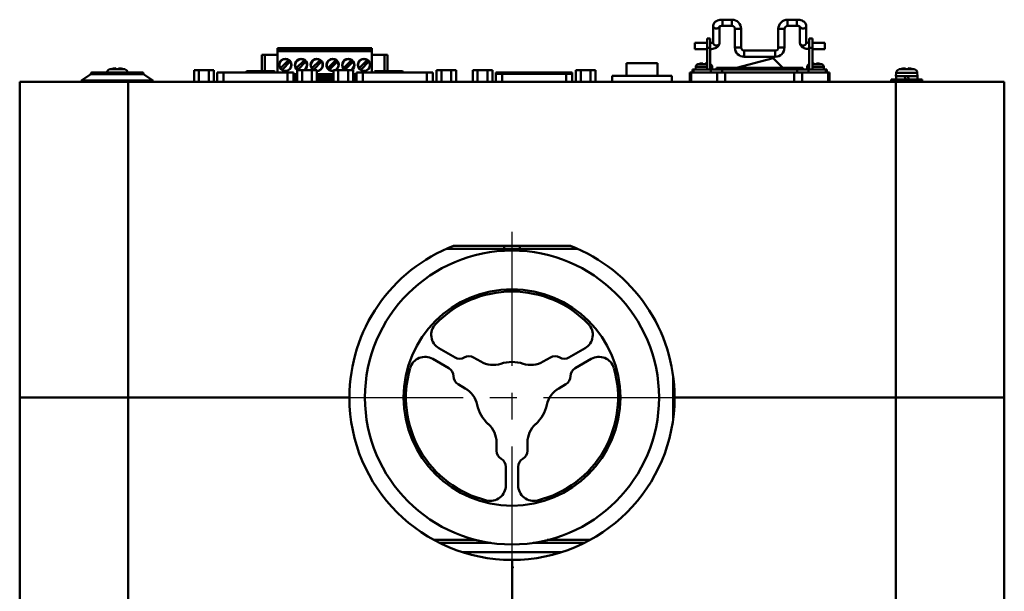
# Model space of a CAD drawing. Units: millimetres. Extents: x -1250 to 1550, y -643 to 1337.
# Drawn here: x -159 to 159, y 756 to 940 of the extents above; entities that cross this region are included whole.
import ezdxf

# ---------------------------------------------------------------- set-up
doc = ezdxf.new("R2010")
doc.units = ezdxf.units.MM
doc.header["$LTSCALE"] = 1.365617
doc.linetypes.add('CENTER', pattern=[50.8, 31.75, -6.35, 6.35, -6.35])
doc.layers.add('NoLayerName_001', color=7, linetype='Continuous')
doc.layers.add('NoLayerName_004', color=7, linetype='Continuous')

# ---------------------------------------------------------------- blocks, each defined once
blk = doc.blocks.new('JZB_0041')
at = {"layer": 'NoLayerName_001', "color": 250, "linetype": 'Continuous', "lineweight": 50}
for p, q in [((2.54, 4.06), (7.46, 4.06)), ((2.9, 4.14), (2.9, 4.15)), ((4.64, 4.14), (4.64, 4.39)), ((5.36, 4.39), (5.36, 4.14)), ((7.1, 4.15), (7.1, 4.14)), ((0, 0.8), (0, 0)), ((10, 0.8), (0, 0.8)), ((1.6, 2.92), (1.5, 1.8)), ((1.5, 1.8), (8.5, 1.8)), ((1.55, 1.8), (1.55, 0.8)), ((8.4, 2.92), (1.6, 2.92)), ((4.74, 0.8), (4.26, 1.8)), ((5.26, 1.8), (5.74, 0.8)), ((8.5, 1.8), (8.4, 2.92)), ((8.45, 0.8), (8.45, 1.8)), ((10, 0), (10, 0.8))]:
    blk.add_line(p, q, dxfattribs=at)
for centre, radius, start, end in [((2.89, 2.81), 1.3, 105.8809, 175), ((5, -4.6), 9, 103.4934, 105.8809), ((5, -4.6), 8.99, 92.2943, 103.5044), ((5, -4.6), 8.75, 87.6424, 92.3576), ((5, -4.6), 8.99, 76.4956, 87.7057), ((5, -4.6), 9, 74.1191, 76.5066), ((7.11, 2.81), 1.3, 5, 74.1191)]:
    blk.add_arc(centre, radius, start, end, dxfattribs=at)
blk = doc.blocks.new('JZB_0042')
at = {"layer": 'NoLayerName_001', "color": 250, "linetype": 'Continuous', "lineweight": 50}
for p, q in [((0.93, 1.06), (5.86, 1.06)), ((1.29, 1.14), (1.29, 1.15)), ((3.03, 1.14), (3.03, 1.39)), ((3.75, 1.39), (3.75, 1.14)), ((5.49, 1.15), (5.49, 1.14))]:
    blk.add_line(p, q, dxfattribs=at)
for centre, radius, start, end in [((1.29, -0.19), 1.3, 105.8809, 171.4227), ((3.39, -7.6), 9, 103.4934, 105.8809), ((3.39, -7.6), 8.99, 92.2943, 103.5044), ((3.39, -7.6), 8.75, 87.6424, 92.3576), ((3.39, -7.6), 8.99, 76.4956, 87.7057), ((3.39, -7.6), 9, 74.1191, 76.5066), ((5.5, -0.19), 1.3, 8.5773, 74.1191)]:
    blk.add_arc(centre, radius, start, end, dxfattribs=at)
blk = doc.blocks.new('JZB_0043')
at = {"layer": 'NoLayerName_001', "color": 250, "linetype": 'Continuous', "lineweight": 50}
for p, q in [((3, 2.5), (0, 0.48)), ((0, 0.48), (0, 0)), ((23, 0.48), (0, 0.48)), ((20, 2.7), (3, 2.7)), ((3, 2.7), (3, 2.5)), ((20, 2.5), (3, 2.5)), ((19.7, 3), (3.3, 3)), ((20, 2.5), (20, 2.7)), ((23, 0.48), (20, 2.5)), ((23, 0), (23, 0.48))]:
    blk.add_line(p, q, dxfattribs=at)
for centre, start, end in [((3.3, 2.7), 90, 180), ((19.7, 2.7), 0, 90)]:
    blk.add_arc(centre, 0.3, start, end, dxfattribs=at)
blk = doc.blocks.new('ETC_0032')
at = {"layer": 'NoLayerName_001', "color": 7, "linetype": 'Continuous', "lineweight": 50}
blk.add_open_spline([(35, 0), (35, 0.96), (34.6, 2.99), (32.9, 5.8), (30.24, 8.38), (26.7, 10.68), (22.38, 12.65), (17.39, 14.26), (11.89, 15.44), (6.04, 16.16), (2.03, 16.32), (0, 16.32)], degree=3, knots=[0, 0, 0, 0, 2.883522, 6.052846, 9.699187, 13.903485, 18.663445, 23.920662, 29.579164, 35.518004, 41.600746, 41.600746, 41.600746, 41.600746], dxfattribs=at)
blk = doc.blocks.new('JZB_0045')
at = {"layer": 'NoLayerName_001', "color": 7, "linetype": 'Continuous', "lineweight": 50}
for p, q in [((52.5, 154.88), (159, 154.88)), ((124, 16.32), (124, 154.88)), ((159, 154.88), (159, 0)), ((0, 16.32), (0, 102.38)), ((0, 16.32), (124, 16.32))]:
    blk.add_line(p, q, dxfattribs=at)
blk.add_arc((0, 154.88), 52.5, 270, 0, dxfattribs=at)
blk.add_blockref('ETC_0032', (124, 0), dxfattribs=at)
blk = doc.blocks.new('ETC_0033')
at = {"layer": 'NoLayerName_001', "color": 7, "linetype": 'Continuous', "lineweight": 50}
blk.add_open_spline([(35, 16.32), (32.97, 16.32), (28.96, 16.16), (23.11, 15.44), (17.61, 14.26), (12.62, 12.65), (8.3, 10.68), (4.76, 8.38), (2.1, 5.8), (0.4, 2.99), (0, 0.96), (0, 0)], degree=3, knots=[0, 0, 0, 0, 6.082742, 12.021583, 17.680084, 22.937301, 27.697262, 31.901559, 35.5479, 38.717225, 41.600746, 41.600746, 41.600746, 41.600746], dxfattribs=at)
blk = doc.blocks.new('JZB_0046')
at = {"layer": 'NoLayerName_001', "color": 7, "linetype": 'Continuous', "lineweight": 50}
for p, q in [((106.5, 154.88), (0, 154.88)), ((0, 0), (0, 154.88)), ((35, 154.88), (35, 16.32)), ((159, 16.32), (159, 102.38)), ((35, 16.32), (159, 16.32))]:
    blk.add_line(p, q, dxfattribs=at)
blk.add_arc((159, 154.88), 52.5, 180, 270, dxfattribs=at)
blk.add_blockref('ETC_0033', (0, 0), dxfattribs=at)
blk = doc.blocks.new('JZB_0047')
at = {"layer": 'NoLayerName_001', "color": 7, "linetype": 'Continuous', "lineweight": 50}
for p, q in [((318, 102), (0, 102)), ((0, 0), (0, 102)), ((35, 102), (35, 0)), ((283, 0), (283, 102)), ((318, 102), (318, 0)), ((177.85, 49), (140.15, 49)), ((106.5, 0), (0, 0)), ((211.5, 0), (318, 0))]:
    blk.add_line(p, q, dxfattribs=at)
for start, end in [(111.0395, 180), (0, 68.9605)]:
    blk.add_arc((159, 0), 52.5, start, end, dxfattribs=at)
blk = doc.blocks.new('JZB_0048')
at = {"layer": 'NoLayerName_001', "color": 2, "linetype": 'Continuous', "lineweight": 50}
for p, q in [((15.04, 4.5), (26.87, 7.67)), ((26.87, 7.67), (30.04, 4.5)), ((8.64, 4.5), (36.44, 4.5)), ((8.64, 4), (8.64, 4.5)), ((11.64, 4.5), (11.64, 4)), ((33.44, 4), (33.44, 4.5)), ((36.44, 4.5), (36.44, 4)), ((0, 3), (0, 0)), ((0, 3), (3.07, 3)), ((0.4, 3), (0.4, 0)), ((8.77, 0), (8.77, 3)), ((11.37, 3), (33.7, 3)), ((11.37, 3), (11.37, 0)), ((33.7, 0), (33.7, 3)), ((36.3, 3), (36.3, 0)), ((45.07, 3), (42, 3)), ((44.67, 0), (44.67, 3)), ((45.07, 0), (45.07, 3))]:
    blk.add_line(p, q, dxfattribs=at)
blk = doc.blocks.new('JZB_0049')
at = {"layer": 'NoLayerName_001', "color": 254, "linetype": 'Continuous', "lineweight": 50}
for p, q in [((4.6, 2), (4.6, 6)), ((14.6, 6), (4.6, 6)), ((14.6, 2), (14.6, 6)), ((19.2, 2), (0, 2)), ((0, 2), (0, 0)), ((19.2, 0), (19.2, 2))]:
    blk.add_line(p, q, dxfattribs=at)
blk = doc.blocks.new('JZB_0050')
at = {"layer": 'NoLayerName_004', "color": 254, "linetype": 'Continuous', "lineweight": 50}
for p, q in [((24.65, 2.6), (0, 2.6)), ((0, 2.6), (0, 0)), ((1.98, 0), (1.98, 2.6)), ((22.67, 0), (22.67, 2.6)), ((24.65, 0), (24.65, 2.6))]:
    blk.add_line(p, q, dxfattribs=at)
blk = doc.blocks.new('JZB_0051')
at = {"layer": 'NoLayerName_004', "color": 254, "linetype": 'Continuous', "lineweight": 50}
for p, q in [((24.65, 3), (0, 3)), ((0, 3), (0, 0)), ((1.98, 0), (1.98, 3)), ((22.67, 0), (22.67, 3)), ((24.65, 0), (24.65, 3)), ((69.65, 3), (45, 3)), ((45, 3), (45, 0)), ((46.98, 0), (46.98, 3)), ((67.67, 0), (67.67, 3)), ((69.65, 0), (69.65, 3))]:
    blk.add_line(p, q, dxfattribs=at)
blk = doc.blocks.new('JZB_0052')
at = {"layer": 'NoLayerName_004', "color": 254, "linetype": 'Continuous', "lineweight": 50}
for p, q in [((0, 0.4), (24.65, 0.4)), ((0, 0.4), (0, 0)), ((1.98, 0), (1.98, 0.4)), ((22.67, 0), (22.67, 0.4)), ((24.65, 0), (24.65, 0.4))]:
    blk.add_line(p, q, dxfattribs=at)
blk = doc.blocks.new('JZB_0053')
at = {"layer": 'NoLayerName_001', "color": 7, "linetype": 'Continuous', "lineweight": 50}
for p, q in [((6.35, 3.8), (0, 3.8)), ((0, 3.8), (0, 0)), ((1.59, 3.8), (1.59, 0)), ((4.76, 3.8), (4.76, 0)), ((6.35, 3.8), (6.35, 0))]:
    blk.add_line(p, q, dxfattribs=at)
blk = doc.blocks.new('JZB_0054')
at = {"layer": 'NoLayerName_001', "color": 7, "linetype": 'Continuous', "lineweight": 50}
for p, q in [((0, 3.8), (6.35, 3.8)), ((0, 3.8), (0, 0)), ((1.59, 3.8), (1.59, 0)), ((4.76, 3.8), (4.76, 0)), ((6.35, 3.8), (6.35, 0))]:
    blk.add_line(p, q, dxfattribs=at)
blk = doc.blocks.new('JZB_0055')
at = {"layer": 'NoLayerName_001', "color": 7, "linetype": 'Continuous', "lineweight": 50}
for p, q in [((0, 3.8), (6.35, 3.8)), ((0, 3.8), (0, 0)), ((1.59, 3.8), (1.59, 0)), ((4.76, 3.8), (4.76, 0)), ((6.35, 3.8), (6.35, 0)), ((51.35, 3.8), (45, 3.8)), ((45, 3.8), (45, 0)), ((46.59, 3.8), (46.59, 0)), ((49.76, 3.8), (49.76, 0)), ((51.35, 3.8), (51.35, 0))]:
    blk.add_line(p, q, dxfattribs=at)
blk = doc.blocks.new('JZB_0056')
at = {"layer": 'NoLayerName_001', "color": 7, "linetype": 'Continuous', "lineweight": 50}
for p, q in [((6.35, 3.8), (0, 3.8)), ((0, 3.8), (0, 0)), ((1.59, 3.8), (1.59, 0)), ((4.76, 3.8), (4.76, 0)), ((6.35, 3.8), (6.35, 0)), ((45, 3.8), (51.35, 3.8)), ((45, 3.8), (45, 0)), ((46.59, 3.8), (46.59, 0)), ((49.76, 3.8), (49.76, 0)), ((51.35, 3.8), (51.35, 0))]:
    blk.add_line(p, q, dxfattribs=at)
blk = doc.blocks.new('JZB_0057')
at = {"layer": 'NoLayerName_001', "color": 254, "linetype": 'Continuous', "lineweight": 50}
for p, q in [((5.08, 2.5), (5.08, 10.4)), ((5.08, 10.4), (35.56, 10.4)), ((5.08, 10.2), (35.56, 10.2)), ((5.08, 10.1), (35.56, 10.1)), ((35.56, 9.62), (5.08, 9.62)), ((5.08, 9.6), (35.56, 9.6)), ((35.56, 2.5), (35.56, 10.4)), ((0, 8.2), (5.08, 8.2)), ((0, 8.2), (0, 3)), ((1, 8.2), (1, 3)), ((35.56, 9.4), (5.08, 9.4)), ((8.69, 6.53), (6.06, 3.9)), ((13.77, 6.53), (11.14, 3.9)), ((18.85, 6.53), (16.22, 3.9)), ((21.3, 3.9), (23.93, 6.53)), ((29.01, 6.53), (26.38, 3.9)), ((31.46, 3.9), (34.09, 6.53)), ((40.64, 8.2), (35.56, 8.2)), ((39.64, 8.2), (39.64, 3)), ((40.64, 8.2), (40.64, 3)), ((6.55, 3.41), (9.18, 6.04)), ((11.63, 3.41), (14.26, 6.04)), ((16.71, 3.41), (19.34, 6.04)), ((24.42, 6.04), (21.79, 3.41)), ((26.87, 3.41), (29.5, 6.04)), ((34.58, 6.04), (31.95, 3.41)), ((10.29, 1.97), (11.45, 1.97)), ((11.45, 1.37), (10.29, 1.37)), ((11.45, 1), (10.29, 1)), ((10.29, 0.5), (11.45, 0.5)), ((11.44, 0.5), (11.44, 0)), ((17.8, 1.97), (23.13, 1.97)), ((23.13, 1.37), (17.8, 1.37)), ((23.13, 1), (17.8, 1)), ((17.8, 0.5), (23.13, 0.5)), ((19.03, 0.5), (19.03, 0)), ((21.6, 0.5), (21.6, 0)), ((29.48, 1.97), (30.64, 1.97)), ((30.64, 1.37), (29.48, 1.37)), ((30.64, 1), (29.48, 1)), ((30.64, 0.5), (29.48, 0.5))]:
    blk.add_line(p, q, dxfattribs=at)
for centre, radius in [((7.62, 4.97), 2), ((7.62, 4.97), 1.89), ((33.02, 4.97), 2), ((33.02, 4.97), 1.89)]:
    blk.add_circle(centre, radius, dxfattribs=at)
for centre, radius, start, end in [((12.7, 4.97), 2, 303.3842, 236.6158), ((12.7, 4.97), 1.89, 298.0053, 241.9947), ((17.78, 4.97), 2, 270, 236.6158), ((17.78, 4.97), 1.89, 270.7499, 241.9947), ((22.86, 4.97), 2, 303.3842, 277.8962), ((22.86, 4.97), 1.89, 298.0053, 278.3523), ((27.94, 4.97), 2, 303.3842, 236.6158), ((27.94, 4.97), 1.89, 298.0053, 241.9947)]:
    blk.add_arc(centre, radius, start, end, dxfattribs=at)
blk = doc.blocks.new('JZB_0058')
at = {"layer": 'NoLayerName_001', "color": 254, "linetype": 'Continuous', "lineweight": 50}
for p, q in [((0.5, 3), (8.97, 3)), ((0.5, 2.5), (0.5, 3)), ((8.97, 3), (8.97, 2.5)), ((8.97, 2.5), (9.46, 2.63)), ((9.49, 2.5), (9.46, 2.63)), ((15.37, 0), (16.53, 0)), ((22.88, 0), (28.21, 0)), ((34.56, 0), (35.72, 0)), ((41.31, 2.5), (41.34, 2.63)), ((41.83, 2.5), (41.34, 2.63)), ((41.83, 3), (50.3, 3)), ((41.83, 2.5), (41.83, 3)), ((50.3, 2.5), (50.3, 3))]:
    blk.add_line(p, q, dxfattribs=at)
for centre, start, end in [((0.5, 2.5), 90, 180), ((8.97, 2.5), 15, 90), ((41.83, 2.5), 90, 165), ((50.3, 2.5), 0, 90)]:
    blk.add_arc(centre, 0.5, start, end, dxfattribs=at)
blk = doc.blocks.new('JZB_0059')
at = {"layer": 'NoLayerName_001', "color": 7, "linetype": 'Continuous', "lineweight": 50}
for p, q in [((4.67, 1), (4.67, 11)), ((5.67, 11), (4.67, 11)), ((5.67, 1), (5.67, 11)), ((37.67, 11), (37.67, 1)), ((38.67, 11), (37.67, 11)), ((38.67, 11), (38.67, 1)), ((5.67, 8), (4.67, 8)), ((38.67, 8), (37.67, 8)), ((43.34, 1), (0, 1)), ((0, 1), (0, 0)), ((0.3, 1), (0.3, 0)), ((5.9, 0), (5.9, 1)), ((9.59, 1), (9.59, 0)), ((33.75, 0), (33.75, 1)), ((37.44, 1), (37.44, 0)), ((43.04, 0), (43.04, 1)), ((43.34, 0), (43.34, 1)), ((2.21, 0), (41.13, 0))]:
    blk.add_line(p, q, dxfattribs=at)
blk = doc.blocks.new('ETC_0034')
at = {"layer": 'NoLayerName_001', "color": 7, "linetype": 'Continuous', "lineweight": 50}
blk.add_open_spline([(0, 0.87), (0, 0.82), (0.01, 0.71), (0.06, 0.57), (0.13, 0.43), (0.23, 0.31), (0.36, 0.2), (0.5, 0.11), (0.66, 0.05), (0.83, 0.01), (1, 0), (1.17, 0.01), (1.34, 0.05), (1.5, 0.11), (1.64, 0.2), (1.77, 0.31), (1.87, 0.43), (1.94, 0.57), (1.99, 0.71), (2, 0.82), (2, 0.87)], degree=3, knots=[0, 0, 0, 0, 0.151149, 0.303783, 0.45917, 0.61819, 0.781244, 0.948233, 1.118609, 1.291454, 1.4656, 1.639746, 1.812592, 1.982967, 2.149957, 2.31301, 2.47203, 2.627417, 2.780052, 2.931201, 2.931201, 2.931201, 2.931201], dxfattribs=at)
blk = doc.blocks.new('ETC_0035')
at = {"layer": 'NoLayerName_001', "color": 7, "linetype": 'Continuous', "lineweight": 50}
blk.add_open_spline([(0, 0.87), (0, 0.82), (0.01, 0.71), (0.06, 0.57), (0.13, 0.43), (0.23, 0.31), (0.36, 0.2), (0.5, 0.11), (0.66, 0.05), (0.83, 0.01), (1, 0), (1.17, 0.01), (1.34, 0.05), (1.5, 0.11), (1.64, 0.2), (1.77, 0.31), (1.87, 0.43), (1.93, 0.54), (1.96, 0.61), (1.96, 0.63)], degree=3, knots=[0, 0, 0, 0, 0.151149, 0.303783, 0.45917, 0.61819, 0.781244, 0.948233, 1.118609, 1.291454, 1.4656, 1.639746, 1.812592, 1.982967, 2.149957, 2.31301, 2.47203, 2.627417, 2.694809, 2.694809, 2.694809, 2.694809], dxfattribs=at)
blk = doc.blocks.new('ETC_0036')
at = {"layer": 'NoLayerName_001', "color": 7, "linetype": 'Continuous', "lineweight": 50}
blk.add_open_spline([(0, 0.87), (0, 0.82), (0.01, 0.71), (0.06, 0.57), (0.13, 0.43), (0.23, 0.31), (0.36, 0.2), (0.5, 0.11), (0.66, 0.05), (0.83, 0.01), (1, 0), (1.17, 0.01), (1.34, 0.05), (1.5, 0.11), (1.64, 0.2), (1.77, 0.31), (1.87, 0.43), (1.94, 0.57), (1.99, 0.71), (2, 0.82), (2, 0.87)], degree=3, knots=[0, 0, 0, 0, 0.151149, 0.303783, 0.45917, 0.61819, 0.781244, 0.948233, 1.118609, 1.291454, 1.4656, 1.639746, 1.812592, 1.982967, 2.149957, 2.31301, 2.47203, 2.627417, 2.780052, 2.931201, 2.931201, 2.931201, 2.931201], dxfattribs=at)
blk = doc.blocks.new('ETC_0037')
at = {"layer": 'NoLayerName_001', "color": 7, "linetype": 'Continuous', "lineweight": 50}
blk.add_open_spline([(0, 0.02), (0, 0.02), (0, 0.01), (0, 0), (0, 0)], degree=3, knots=[0, 0, 0, 0, 0.01146093, 0.02292119, 0.02292119, 0.02292119, 0.02292119], dxfattribs=at)
blk = doc.blocks.new('ETC_0038')
at = {"layer": 'NoLayerName_001', "color": 7, "linetype": 'Continuous', "lineweight": 50}
blk.add_open_spline([(0, 0.63), (0.01, 0.61), (0.03, 0.54), (0.09, 0.43), (0.19, 0.31), (0.32, 0.2), (0.46, 0.11), (0.62, 0.05), (0.79, 0.01), (0.96, 0), (1.14, 0.01), (1.31, 0.05), (1.46, 0.11), (1.61, 0.2), (1.73, 0.31), (1.83, 0.43), (1.91, 0.57), (1.95, 0.71), (1.96, 0.82), (1.96, 0.87)], degree=3, knots=[0, 0, 0, 0, 0.068628, 0.224015, 0.383035, 0.546089, 0.713078, 0.883454, 1.056299, 1.230445, 1.404591, 1.577437, 1.747812, 1.914802, 2.077855, 2.236875, 2.392262, 2.544896, 2.695978, 2.695978, 2.695978, 2.695978], dxfattribs=at)
blk = doc.blocks.new('JZB_0060')
at = {"layer": 'NoLayerName_001', "color": 7, "linetype": 'Continuous', "lineweight": 50}
for p, q in [((6, 10), (6, 4.5)), ((8, 4.5), (8, 9.75)), ((12, 12), (9, 12)), ((9, 12), (9, 10)), ((9, 10), (12, 10)), ((12, 12), (12, 10)), ((33, 12), (30, 12)), ((30, 12), (30, 10)), ((30, 10), (33, 10)), ((33, 12), (33, 10)), ((34, 9.75), (34, 4.5)), ((36, 4.5), (36, 10)), ((13, 9), (13, 3)), ((15, 9), (13, 9)), ((15, 3), (15, 9)), ((27, 9), (27, 3)), ((27, 9), (29, 9)), ((29, 3), (29, 9)), ((4, 4.5), (0, 4.5)), ((0, 2.5), (0, 4.5)), ((42, 4.5), (38, 4.5)), ((42, 2.5), (42, 4.5)), ((0, 2.5), (4, 2.5)), ((15, 3), (13, 3)), ((26, 2), (16, 2)), ((16, 0), (16, 2)), ((26, 0), (26, 2)), ((27, 3), (29, 3)), ((38, 2.5), (42, 2.5)), ((16, 0), (26, 0))]:
    blk.add_line(p, q, dxfattribs=at)
for centre, radius, start, end in [((12, 9), 3, 0, 90), ((12, 9), 1, 0, 90), ((30, 9), 3, 90, 180), ((30, 9), 1, 90, 180), ((16, 3), 3, 180, 270), ((16, 3), 1, 180, 270), ((26, 3), 3, 270, 0), ((26, 3), 1, 270, 0)]:
    blk.add_arc(centre, radius, start, end, dxfattribs=at)
for points, knots in [([(9, 12), (8.85, 11.99), (8.44, 11.99), (7.77, 11.87), (7.06, 11.6), (6.51, 11.2), (6.14, 10.72), (6.01, 10.29), (6, 10.05), (6, 10)], [0, 0, 0, 0, 0.437859, 1.243454, 2.028883, 2.688657, 3.26404, 3.820304, 3.982161, 3.982161, 3.982161, 3.982161]), ([(7.92, 9.74), (7.93, 9.75), (7.97, 9.78), (8.09, 9.84), (8.3, 9.92), (8.62, 9.99), (8.87, 9.99), (9, 10)], [0, 0, 0, 0, 0.031198, 0.163506, 0.392714, 0.724934, 1.12796, 1.12796, 1.12796, 1.12796]), ([(36, 10), (35.97, 10.17), (35.95, 10.53), (35.66, 11.01), (35.24, 11.41), (34.65, 11.72), (33.95, 11.93), (33.38, 12), (33.06, 12), (33, 12)], [0, 0, 0, 0, 0.516352, 1.06198, 1.619532, 2.264151, 3.028785, 3.800275, 3.982659, 3.982659, 3.982659, 3.982659]), ([(33, 10), (33.09, 10), (33.31, 9.99), (33.62, 9.94), (33.88, 9.86), (34.02, 9.79), (34.07, 9.75), (34.08, 9.74)], [0, 0, 0, 0, 0.261089, 0.666286, 0.93396, 1.084614, 1.127944, 1.127944, 1.127944, 1.127944]), ([(6.08, 4.76), (6.07, 4.75), (6.03, 4.72), (5.91, 4.66), (5.7, 4.58), (5.38, 4.51), (5.13, 4.51), (5, 4.5)], [0, 0, 0, 0, 0.031198, 0.163506, 0.392714, 0.724934, 1.12796, 1.12796, 1.12796, 1.12796]), ([(5, 2.5), (5.15, 2.51), (5.56, 2.51), (6.23, 2.63), (6.94, 2.9), (7.49, 3.3), (7.86, 3.78), (7.99, 4.21), (8, 4.45), (8, 4.5)], [0, 0, 0, 0, 0.437859, 1.243454, 2.028883, 2.688657, 3.26404, 3.820304, 3.982161, 3.982161, 3.982161, 3.982161]), ([(34, 4.5), (34.03, 4.33), (34.05, 3.97), (34.34, 3.49), (34.76, 3.09), (35.35, 2.78), (36.05, 2.57), (36.62, 2.5), (36.94, 2.5), (37, 2.5)], [0, 0, 0, 0, 0.516352, 1.06198, 1.619532, 2.264151, 3.028785, 3.800275, 3.982659, 3.982659, 3.982659, 3.982659]), ([(37, 4.5), (36.91, 4.5), (36.69, 4.51), (36.38, 4.56), (36.12, 4.64), (36, 4.71), (35.95, 4.73)], [0, 0, 0, 0, 0.261089, 0.666286, 0.93396, 1.084614, 1.084614, 1.084614, 1.084614])]:
    blk.add_open_spline(points, degree=3, knots=knots, dxfattribs=at)
for name, p in [('ETC_0037', (6, 10)), ('ETC_0035', (6, 9.13)), ('ETC_0038', (34.04, 9.13)), ('ETC_0034', (6, 3.63)), ('ETC_0036', (34, 3.63))]:
    blk.add_blockref(name, p, dxfattribs=at)
blk = doc.blocks.new('JZB_0061')
at = {"layer": 'NoLayerName_001', "color": 7, "linetype": 'Continuous', "lineweight": 50}
for p, q in [((0.07, 0.85), (0, 0)), ((0.75, 0.85), (0.07, 0.85)), ((1.75, 1.72), (4.71, 1.72)), ((5.43, 0.85), (1.75, 0.85)), ((2.39, 1.76), (2.39, 1.98)), ((3.11, 1.98), (3.11, 1.76)), ((4.55, 1.76), (4.55, 1.76)), ((5.5, 0), (5.43, 0.85))]:
    blk.add_line(p, q, dxfattribs=at)
for centre, radius, start, end in [((1.07, 0.76), 1, 108.6822, 175), ((2.75, -5), 6.99, 92.9519, 98.2242), ((2.75, -5), 6.76, 86.9494, 93.0506), ((2.75, -5), 6.99, 75.0792, 87.0481), ((2.75, -5), 7, 73.743, 75.0994), ((4.43, 0.76), 1, 5, 73.743)]:
    blk.add_arc(centre, radius, start, end, dxfattribs=at)
blk = doc.blocks.new('JZB_0062')
at = {"layer": 'NoLayerName_001', "color": 7, "linetype": 'Continuous', "lineweight": 50}
for p, q in [((0.07, 0.85), (0, 0)), ((3.75, 0.85), (0.07, 0.85)), ((0.79, 1.72), (3.75, 1.72)), ((0.95, 1.76), (0.95, 1.76)), ((2.39, 1.76), (2.39, 1.98)), ((3.11, 1.98), (3.11, 1.76)), ((5.43, 0.85), (4.75, 0.85)), ((5.5, 0), (5.43, 0.85))]:
    blk.add_line(p, q, dxfattribs=at)
for centre, radius, start, end in [((1.07, 0.76), 1, 106.257, 175), ((2.75, -5), 7, 104.9006, 106.257), ((2.75, -5), 6.99, 92.9519, 104.9208), ((2.75, -5), 6.76, 86.9494, 93.0506), ((2.75, -5), 6.99, 81.7758, 87.0481), ((4.43, 0.76), 1, 5, 71.3178)]:
    blk.add_arc(centre, radius, start, end, dxfattribs=at)
blk = doc.blocks.new('JZB_0063')
at = {"layer": 'NoLayerName_001', "color": 254, "linetype": 'Continuous', "lineweight": 50}
for p, q in [((0, 1), (0, 0)), ((5, 1), (5, 0))]:
    blk.add_line(p, q, dxfattribs=at)
blk = doc.blocks.new('JZB_0064')
at = {"layer": 'NoLayerName_001', "color": 7, "linetype": 'Continuous', "lineweight": 50}
for p, q in [((47.5, 98), (47.5, 97.5)), ((23.9, 65.93), (29.1, 62.93)), ((65.9, 62.93), (71.1, 65.93)), ((27.1, 59.47), (21.9, 62.47)), ((35.1, 62.93), (37.41, 61.6)), ((57.59, 61.6), (59.9, 62.93)), ((73.1, 62.47), (67.9, 59.47)), ((32.41, 52.94), (30.1, 54.27)), ((64.9, 54.27), (62.59, 52.94)), ((100, 50), (99.5, 50)), ((42.5, 32.8), (42.5, 35.47)), ((52.5, 35.47), (52.5, 32.8)), ((45.5, 21.6), (45.5, 27.6)), ((49.5, 27.6), (49.5, 21.6)), ((24.11, 3), (40.63, 3)), ((31.49, 0), (63.51, 0)), ((54.37, 3), (70.89, 3))]:
    blk.add_line(p, q, dxfattribs=at)
for radius in [47.5, 35]:
    blk.add_circle((47.5, 50), radius, dxfattribs=at)
for centre, radius, start, end in [((47.5, 50), 34.25, 43.8462, 136.1538), ((26.4, 70.26), 5, 136.1538, 240), ((68.6, 70.26), 5, 300, 43.8462), ((19.4, 58.14), 5, 60, 163.8462), ((30.6, 65.53), 3, 240, 300), ((33.6, 60.33), 3, 60, 120), ((41.41, 68.53), 8, 240, 288.1897), ((47.5, 50), 11.5, 71.8103, 108.1897), ((53.59, 68.53), 8, 251.8103, 300), ((61.4, 60.33), 3, 60, 120), ((64.4, 65.53), 3, 240, 300), ((75.6, 58.14), 5, 16.1538, 120), ((47.5, 50), 34.25, 163.8462, 256.1538), ((25.6, 56.87), 3, 0, 60), ((47.5, 50), 34.25, 283.8462, 16.1538), ((69.4, 56.87), 3, 120, 180), ((31.6, 56.87), 3, 180, 240), ((63.4, 56.87), 3, 300, 0), ((28.41, 46.01), 8, 11.8103, 60), ((66.59, 46.01), 8, 120, 168.1897), ((47.5, 50), 11.5, 191.8103, 228.1897), ((47.5, 50), 11.5, 311.8103, 348.1897), ((34.5, 35.47), 8, 0, 48.1897), ((60.5, 35.47), 8, 131.8103, 180), ((45.5, 32.8), 3, 180, 240), ((49.5, 32.8), 3, 300, 360), ((42.5, 27.6), 3, 0, 60), ((52.5, 27.6), 3, 120, 180), ((40.5, 21.6), 5, 256.1538, 0), ((54.5, 21.6), 5, 180, 283.8462)]:
    blk.add_arc(centre, radius, start, end, dxfattribs=at)
for points, knots in [([(26.34, 98), (27.12, 98), (29.36, 98), (32.75, 98), (36.54, 98), (40.1, 98), (43.77, 98), (46.25, 98), (47.5, 98)], [0, 0, 0, 0, 2.357535, 6.718484, 10.154844, 13.728131, 17.413647, 21.163465, 21.163465, 21.163465, 21.163465]), ([(47.5, 98), (48.75, 98), (51.23, 98), (54.9, 98), (58.46, 98), (62.25, 98), (65.59, 98), (67.78, 98), (68.52, 98)], [0, 0, 0, 0, 3.749826, 7.435346, 11.008634, 14.444993, 18.805938, 21.017328, 21.017328, 21.017328, 21.017328]), ([(99.5, 56.52), (99.5, 55.91), (99.5, 53.82), (99.5, 51.74), (99.5, 50.26)], [0, 0, 0, 0, 1.819298, 6.261808, 6.261808, 6.261808, 6.261808]), ([(99.5, 50.26), (99.5, 50.17), (99.5, 50), (99.5, 49.83), (99.5, 49.74)], [0, 0, 0, 0, 0.25544, 0.5108784, 0.5108784, 0.5108784, 0.5108784]), ([(99.5, 49.74), (99.5, 48.26), (99.5, 45.95), (99.5, 43.64), (99.5, 42.81)], [0, 0, 0, 0, 4.442511, 6.933031, 6.933031, 6.933031, 6.933031]), ([(35.67, 4), (35.41, 4), (33.87, 4), (30.72, 4), (26.56, 4), (23.69, 4), (22.44, 4)], [0, 0, 0, 0, 0.767336, 4.619997, 9.4614, 13.229636, 13.229636, 13.229636, 13.229636]), ([(72.6, 4), (71.33, 4), (68.45, 4), (64.28, 4), (60.98, 4), (59.28, 4), (58.87, 4)], [0, 0, 0, 0, 3.801459, 8.64287, 12.495534, 13.725233, 13.725233, 13.725233, 13.725233])]:
    blk.add_open_spline(points, degree=3, knots=knots, dxfattribs=at)

msp = doc.modelspace()

# ---------------------------------------------------------------- linework, layer by layer
at = {"layer": 'NoLayerName_001', "color": 7, "linetype": 'CENTER', "lineweight": 25}
for p, q in [((0, 759.08), (0, 877.38)), ((-59.15, 818.23), (59.15, 818.23))]:
    msp.add_line(p, q, dxfattribs=at)
at = {"layer": 'NoLayerName_001', "color": 7, "linetype": 'Continuous', "lineweight": 50}
msp.add_point((0.26, 763.33), dxfattribs=at)

# ---------------------------------------------------------------- block references
at = {"layer": 'NoLayerName_001'}
for name, p in [('JZB_0060', (59, 928.33)), ('JZB_0059', (58.33, 923.23)), ('JZB_0057', (-80.82, 920.73)), ('JZB_0049', (32.4, 920.23)), ('JZB_0048', (57.46, 920.23)), ('JZB_0062', (59.25, 924.23)), ('JZB_0061', (95.25, 924.23)), ('JZB_0043', (-139, 920.23)), ('JZB_0042', (-130.89, 923.23)), ('JZB_0056', (-102.69, 920.23)), ('JZB_0058', (-85.9, 920.73)), ('JZB_0055', (-69.37, 920.23)), ('JZB_0054', (-12.69, 920.23)), ('JZB_0053', (20.63, 920.23)), ('JZB_0041', (122.5, 920.23)), ('JZB_0047', (-159, 818.23)), ('JZB_0064', (-47.5, 768.23)), ('JZB_0063', (-2.5, 866.23)), ('JZB_0046', (-159, 663.35)), ('JZB_0045', (0, 663.35))]:
    msp.add_blockref(name, p, dxfattribs=at)
at = {"layer": 'NoLayerName_004'}
for name, p in [('JZB_0051', (-95.18, 920.23)), ('JZB_0052', (-5.18, 922.83)), ('JZB_0050', (-5.18, 920.23))]:
    msp.add_blockref(name, p, dxfattribs=at)

doc.saveas('drawing.dxf')
